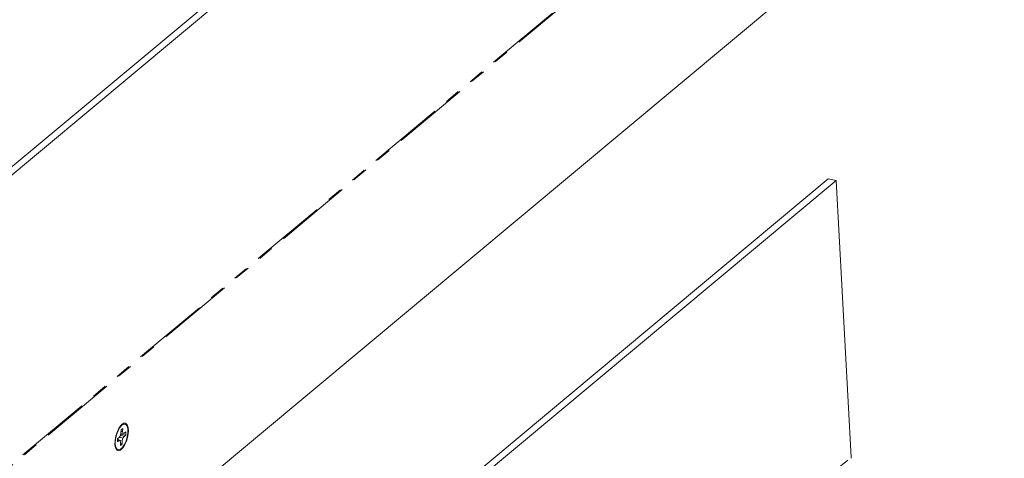
# Model space of a CAD drawing. Units: inches. Extents: x 0.9 to 33.2, y 0.4 to 21.7.
# Drawn here: x 9.9 to 16.3, y 8.4 to 11.3 of the extents above; entities that cross this region are included whole.
import ezdxf

# ---------------------------------------------------------------- set-up
doc = ezdxf.new("R2010")
doc.units = ezdxf.units.IN
doc.header["$LTSCALE"] = 2
doc.header["$MEASUREMENT"] = 0
doc.linetypes.add('PHANTOM', pattern=[0.5, 0.25, -0.05, 0.05, -0.05, 0.05, -0.05])

msp = doc.modelspace()

# ---------------------------------------------------------------- linework, layer by layer
at = {"color": 7, "linetype": 'Continuous', "lineweight": 15}
for p, q in [((2.866131, 4.52757), (17.933696, 17.111102)), ((2.918921, 4.517808), (17.986486, 17.10134)), ((2.977057, 1.522578), (18.044621, 14.10611)), ((11.361783, 7.096417), (15.144435, 10.255462)), ((11.414573, 7.086654), (15.197225, 10.2457)), ((15.197225, 10.2457), (15.144435, 10.255462)), ((15.197225, 10.2457), (15.293506, 8.438464)), ((10.543216, 8.652177), (10.528351, 8.643373)), ((10.531456, 8.616878), (10.530804, 8.596752)), ((10.531152, 8.607497), (10.541816, 8.605948)), ((10.541816, 8.605948), (10.542468, 8.626074)), ((10.508018, 8.538049), (10.518751, 8.547014)), ((10.50802, 8.552149), (10.518751, 8.547014)), ((10.50842, 8.556483), (10.52615, 8.547457)), ((10.519419, 8.567661), (10.508686, 8.558697)), ((10.51027, 8.555541), (10.511436, 8.560994)), ((10.518751, 8.547014), (10.52615, 8.547457)), ((10.5272, 8.579895), (10.519419, 8.567661)), ((10.520522, 8.569394), (10.54345, 8.561905)), ((10.524584, 8.548255), (10.539845, 8.545048)), ((10.52615, 8.547457), (10.528833, 8.535851)), ((10.530804, 8.596752), (10.5272, 8.579895)), ((10.528095, 8.584079), (10.55123, 8.574138)), ((10.529317, 8.589796), (10.561964, 8.583102)), ((10.530504, 8.595345), (10.544499, 8.594342)), ((10.539194, 8.524922), (10.539845, 8.545048)), ((10.539845, 8.545048), (10.54345, 8.561905)), ((10.544499, 8.594342), (10.541816, 8.605948)), ((10.54345, 8.561905), (10.55123, 8.574138)), ((10.551898, 8.594786), (10.544499, 8.594342)), ((10.55123, 8.574138), (10.561964, 8.583102)), ((10.562632, 8.60375), (10.551898, 8.594786)), ((10.492434, 8.512066), (10.500749, 8.496922)), ((10.528833, 8.535851), (10.528182, 8.515725)), ((10.528681, 8.53115), (10.539194, 8.524922))]:
    msp.add_line(p, q, dxfattribs=at)
at = {"color": 8, "linetype": 'PHANTOM', "lineweight": 0}
for p, q in [((2.983679, 2.684246), (18.114288, 15.320429)), ((18.114365, 15.313392), (2.983756, 2.67721)), ((11.510854, 5.279418), (15.293506, 8.438464))]:
    msp.add_line(p, q, dxfattribs=at)
at = {"color": 7, "linetype": 'Continuous', "lineweight": 15, "flags": 128}
for points in [[(10.579298, 8.607624), (10.577782, 8.632406), (10.571665, 8.650523), (10.56161, 8.660012), (10.548707, 8.659845), (10.534353, 8.650038), (10.520105, 8.631656), (10.507506, 8.60669), (10.497922, 8.577845), (10.49239, 8.548248), (10.491512, 8.521105), (10.495381, 8.499359), (10.503579, 8.485365), (10.515217, 8.48064), (10.529034, 8.485696), (10.543533, 8.499985), (10.557142, 8.521959), (10.568387, 8.549236), (10.576049, 8.578861), (10.579298, 8.607624)], [(10.537831, 8.648328), (10.551103, 8.655331), (10.562666, 8.653184), (10.571265, 8.64212), (10.57597, 8.623338), (10.576271, 8.598874), (10.572134, 8.571378), (10.564009, 8.543831), (10.552775, 8.519217), (10.53965, 8.500203), (10.526056, 8.488851), (10.513467, 8.486389), (10.503247, 8.493086), (10.496502, 8.508215), (10.493965, 8.530137), (10.49591, 8.556476), (10.502126, 8.584378), (10.511939, 8.61082), (10.524287, 8.632935), (10.537831, 8.648328)]]:
    msp.add_lwpolyline(points, dxfattribs=at)
at = {"color": 7, "linetype": 'Continuous', "lineweight": 15}
for centre, radius, start, end in [((10.557728, 8.596611), 0.033181, 117.3811873, 142.3520535), ((10.606356, 8.545201), 0.098598, 172.1328676, 184.1596992), ((10.464294, 8.596598), 0.098598, 352.1328676, 4.1596992), ((10.512922, 8.545189), 0.033181, 297.3811873, 322.3520535), ((15.211358, 8.434052), 0.082266, 358.1717613, 3.0745405)]:
    msp.add_arc(centre, radius, start, end, dxfattribs=at)

doc.saveas('drawing.dxf')
